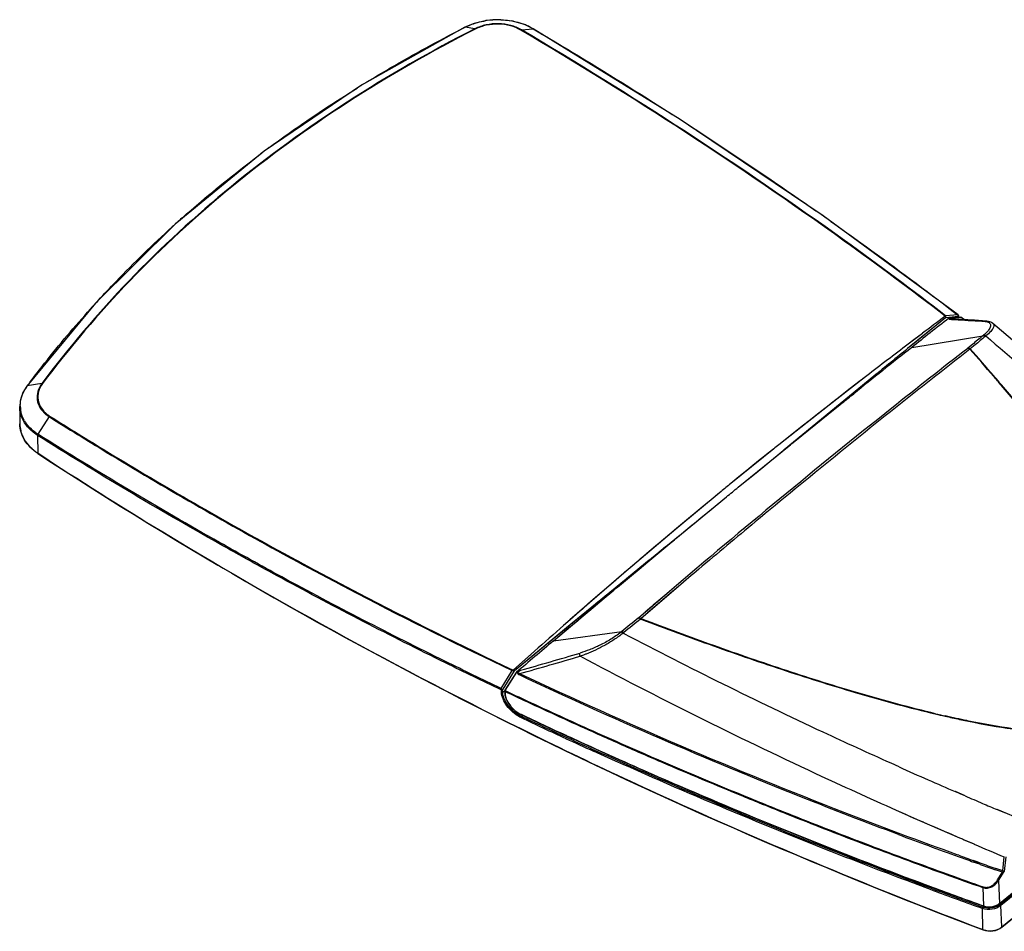
# Model space of a CAD drawing. Units: millimetres. Extents: x 1773 to 3852, y -558 to 912.
# Drawn here: x 2919 to 3238, y -103 to 192 of the extents above; entities that cross this region are included whole.
import ezdxf

# ---------------------------------------------------------------- set-up
doc = ezdxf.new("R2010")
doc.units = ezdxf.units.MM
doc.header["$LTSCALE"] = 30.734
doc.layers.get('0').update_dxf_attribs({"linetype": 'CONTINUOUS'})

msp = doc.modelspace()

# ---------------------------------------------------------------- linework, layer by layer
at = {"color": 7, "linetype": 'Continuous'}
for p, q in [((3062.42, 189.57), (3063.21, 189.97)), ((3062.43, 189.56), (3063.21, 189.97)), ((3063.15, 189.97), (3063.15, 189.97)), ((3063.15, 189.97), (3063.21, 189.97)), ((3066.39, 189.47), (3063.21, 189.97)), ((3081.48, 189.16), (3085.28, 189.52)), ((3085.28, 189.52), (3086.98, 188.51)), ((3085.28, 189.52), (3086.97, 188.51)), ((3085.36, 189.5), (3085.28, 189.52)), ((3085.36, 189.5), (3085.36, 189.5)), ((3223.27, 96.08), (3219.08, 95.73)), ((3221.76, 96.6), (3219.09, 96.37)), ((3223.9, 95.9), (3220.11, 95.58)), ((3220.17, 98.82), (3222.99, 96.7)), ((3220.2, 98.84), (3222.99, 96.7)), ((3222.99, 96.7), (3221.76, 96.6)), ((3223.14, 96.63), (3223.14, 96.63)), ((3223.27, 96.08), (3223.29, 95.85)), ((3223.3, 96.43), (3223.3, 96.43)), ((3223.38, 95.87), (3223.35, 96.24)), ((3223.38, 95.82), (3224, 95.88)), ((3225.06, 95.1), (3224.06, 95.87)), ((3225.05, 95.1), (3224.06, 95.87)), ((3224.14, 95.83), (3224.14, 95.83)), ((3225.09, 95.1), (3224.14, 95.83)), ((3219.08, 95.73), (3206.77, 85.68)), ((3219.08, 95.73), (3212.11, 90.04)), ((3220.12, 95.58), (3220.11, 95.58)), ((3220.13, 95.54), (3220.11, 95.45)), ((3220.12, 95.57), (3220.15, 95.6)), ((3220.13, 95.54), (3223.38, 95.82)), ((3232.37, 94.63), (3232.35, 94.63)), ((3211.63, 90.62), (3206.12, 86.45)), ((3208.15, 86.1), (3231.15, 89.83)), ((3211.62, 90.65), (3209.2, 88.82)), ((3212.11, 90.04), (3209.65, 88.03)), ((3231.38, 90.03), (3231.15, 89.83)), ((3232.18, 89.82), (3231.95, 89.63)), ((3209.2, 88.82), (3206.11, 86.48)), ((3209.65, 88.03), (3206.77, 85.69)), ((3227.8, 87.05), (3226.32, 85.81)), ((3228.74, 86.95), (3227.12, 85.61)), ((3208.1, 86.07), (3208.15, 86.1)), ((3195.83, 76.73), (3182.41, 65.73)), ((3195.83, 76.73), (3193.97, 75.21)), ((2921.06, 73.53), (2921.06, 73.53)), ((2925.91, 74.35), (2921.2, 73.61)), ((3193.97, 75.21), (3166.73, 52.86)), ((3192.72, 76.19), (3181.32, 67.38)), ((3190.99, 74.89), (3187.22, 71.98)), ((3192.56, 76.11), (3190.99, 74.89)), ((3192.71, 76.22), (3192.56, 76.11)), ((3185.99, 71.02), (3183.9, 69.4)), ((3187.22, 71.98), (3185.99, 71.02)), ((3181.32, 67.38), (3164.98, 54.47)), ((3170.15, 55.62), (3185.58, 68.06)), ((3181.32, 67.38), (3178.95, 65.53)), ((3182.11, 68), (3181.32, 67.38)), ((3183.9, 69.4), (3182.11, 68)), ((3184.27, 67.02), (3185.58, 68.07)), ((2918.74, 66.88), (2918.78, 61.27)), ((2918.81, 65.75), (2918.74, 66.86)), ((3175.4, 59.87), (3180.44, 63.94)), ((3177.04, 64.03), (3175.78, 63.04)), ((3178.95, 65.53), (3177.04, 64.03)), ((3180.44, 63.94), (3184.27, 67.02)), ((2928.26, 63.62), (2924.65, 57.9)), ((3175.78, 63.04), (3172.07, 60.11)), ((2924.53, 57.52), (2924.61, 51.76)), ((3169.9, 58.39), (3166.64, 55.8)), ((3172.07, 60.11), (3169.9, 58.39)), ((3172.14, 57.23), (3173.35, 58.21)), ((3173.35, 58.21), (3175.4, 59.87)), ((3166.64, 55.8), (3164.98, 54.47)), ((3170.15, 55.62), (3172.14, 57.23)), ((2924.61, 51.76), (2924.68, 51.72)), ((2924.61, 51.76), (2924.68, 51.72)), ((3163.35, 53.16), (3149.42, 41.89)), ((3151.84, 40.7), (3168.31, 54.13)), ((3161.57, 51.75), (3160.36, 50.77)), ((3163.34, 53.17), (3161.57, 51.75)), ((3163.29, 50.05), (3165.13, 51.54)), ((3165.13, 51.54), (3167.11, 53.15)), ((3167.11, 53.15), (3168.31, 54.13)), ((3158.45, 49.23), (3156.56, 47.71)), ((3160.36, 50.77), (3158.45, 49.23)), ((3160.1, 47.45), (3162.09, 49.07)), ((3162.09, 49.07), (3163.29, 50.05)), ((3155.32, 46.7), (3152.02, 44.03)), ((3155.02, 43.3), (3157.06, 44.97)), ((3156.56, 47.71), (3155.32, 46.7)), ((3157.06, 44.97), (3158.27, 45.96)), ((3158.27, 45.96), (3160.1, 47.45)), ((3150.09, 42.45), (3149.41, 41.9)), ((3152.02, 44.03), (3150.09, 42.45)), ((3151.84, 40.7), (3153.05, 41.69)), ((3153.05, 41.69), (3155.02, 43.3)), ((3146.28, 39.32), (3131.56, 27.11)), ((3145.07, 38.34), (3143.02, 36.65)), ((3146.27, 39.33), (3145.07, 38.34)), ((3131.63, 24.06), (3148.03, 37.57)), ((3141.28, 35.21), (3140.08, 34.21)), ((3143.02, 36.65), (3141.28, 35.21)), ((3143.03, 33.47), (3146.83, 36.6)), ((3146.83, 36.6), (3148.03, 37.58)), ((3138.18, 32.64), (3136.32, 31.08)), ((3140.08, 34.21), (3138.18, 32.64)), ((3139.85, 30.86), (3141.83, 32.49)), ((3141.83, 32.49), (3143.03, 33.47)), ((3135.1, 30.07), (3131.84, 27.34)), ((3136.32, 31.08), (3135.1, 30.07)), ((3136.83, 28.36), (3138.03, 29.35)), ((3138.03, 29.35), (3139.85, 30.86)), ((3157.37, 29.48), (3157.34, 29.46)), ((3157.38, 29.48), (3157.35, 29.45)), ((3131.56, 27.11), (3114.77, 12.85)), ((3131.84, 27.34), (3129.59, 25.45)), ((3132.83, 25.06), (3134.85, 26.73)), ((3134.85, 26.73), (3136.83, 28.36)), ((3113.31, 8.83), (3129.65, 22.43)), ((3132.96, 25.19), (3121.99, 16.22)), ((3126.17, 22.56), (3124.98, 21.56)), ((3129.59, 25.45), (3126.17, 22.56)), ((3127.84, 20.93), (3129.65, 22.43)), ((3131.63, 24.07), (3132.83, 25.06)), ((3004.27, 19.33), (3012.07, 15.12)), ((3004.27, 19.32), (3006.82, 17.93)), ((3122.94, 19.83), (3121.23, 18.37)), ((3124.98, 21.56), (3122.94, 19.83)), ((3124.67, 18.3), (3126.64, 19.93)), ((3128.22, 21.31), (3126.22, 19.68)), ((3126.64, 19.93), (3127.84, 20.93)), ((3004.14, 19.1), (3006.7, 17.7)), ((3004.15, 19.1), (3011.95, 14.89)), ((3006.7, 17.7), (3009.03, 16.44)), ((3006.82, 17.93), (3009.15, 16.67)), ((3009.03, 16.44), (3011.18, 15.28)), ((3009.15, 16.67), (3010.46, 15.96)), ((3122.98, 17.02), (3116.23, 11.5)), ((3120.04, 17.36), (3118.03, 15.64)), ((3119.69, 14.16), (3124.67, 18.3)), ((3121.23, 18.37), (3120.04, 17.36)), ((3010.46, 15.96), (3012.05, 15.11)), ((3011.18, 15.28), (3011.93, 14.88)), ((3114.77, 12.85), (3097.24, -2.36)), ((3114.97, 13.02), (3111.24, 9.81)), ((3114.71, 10.01), (3119.69, 14.16)), ((3116.1, 13.99), (3114.97, 13.02)), ((3118.03, 15.64), (3116.1, 13.99)), ((3003.79, 11.14), (3003.58, 11.25)), ((3003.79, 11.14), (3003.59, 11.25)), ((3114.83, 10.36), (3098, -3.44)), ((3114.4, 10), (3109.37, 5.88)), ((3111.24, 9.81), (3109.87, 8.63)), ((3113.31, 8.84), (3114.71, 10.01)), ((3114.83, 10.36), (3114.4, 10)), ((3116.23, 11.5), (3114.83, 10.36)), ((3109.82, 8.58), (3106.29, 5.53)), ((3109.87, 8.63), (3109.82, 8.58)), ((3129.56, 6.9), (3119.45, -1.76)), ((3132.44, 8.47), (3120.22, -1.98)), ((3129.55, 6.91), (3127.99, 5.58)), ((3131.17, 7.42), (3129.85, 6.29)), ((3132.42, 8.48), (3131.17, 7.42)), ((3091.86, -9.18), (3108.34, 4.67)), ((3104.8, 4.23), (3103.09, 2.75)), ((3104.75, 1.67), (3108.34, 4.68)), ((3106.29, 5.53), (3104.8, 4.23)), ((3106.34, 3.4), (3105.69, 2.87)), ((3107.54, 4.38), (3106.34, 3.4)), ((3107.96, 4.73), (3107.54, 4.38)), ((3109.18, 5.73), (3107.96, 4.73)), ((3109.37, 5.88), (3109.18, 5.73)), ((3125.39, 3.35), (3124.27, 2.39)), ((3127.99, 5.58), (3125.39, 3.35)), ((3129.85, 6.29), (3125.82, 2.84)), ((3100.23, 0.26), (3098.23, -1.49)), ((3101.4, 1.28), (3100.23, 0.26)), ((3103.09, 2.75), (3101.4, 1.28)), ((3102.95, 0.62), (3101.74, -0.37)), ((3101.98, -0.65), (3103.38, 0.52)), ((3103.75, 1.28), (3102.95, 0.62)), ((3103.38, 0.52), (3104.75, 1.67)), ((3105.69, 2.87), (3103.75, 1.28)), ((3121.61, 0.11), (3119.45, -1.76)), ((3123.81, 2), (3121.61, 0.11)), ((3124.49, 1.69), (3122.45, -0.06)), ((3124.27, 2.39), (3123.81, 2)), ((3125.82, 2.84), (3124.49, 1.69)), ((3097.24, -2.36), (3095.2, -4.17)), ((3096.54, -2.98), (3095.2, -4.16)), ((3098.23, -1.49), (3096.54, -2.98)), ((3097.02, -4.83), (3099.79, -2.5)), ((3098.96, -2.65), (3097.93, -3.49)), ((3099.35, -2.33), (3098.96, -2.65)), ((3101.32, -0.71), (3099.35, -2.33)), ((3099.79, -2.5), (3101.98, -0.65)), ((3101.74, -0.37), (3101.32, -0.71)), ((3120.11, -2.08), (3120.54, -2.24)), ((3120.11, -2.08), (3120.54, -2.24)), ((3122.45, -0.06), (3120.22, -1.98)), ((3120.65, -2.14), (3120.22, -1.98)), ((3120.65, -2.15), (3120.22, -1.98)), ((3098, -3.44), (3079.23, -18.87)), ((3095.98, -5.09), (3091.48, -8.79)), ((3091.86, -9.18), (3114.02, -6.15)), ((3094.83, -6.68), (3097.02, -4.83)), ((3096.73, -4.48), (3095.98, -5.09)), ((3097.01, -4.24), (3096.73, -4.48)), ((3097.36, -3.96), (3097.01, -4.24)), ((3097.71, -3.67), (3097.36, -3.96)), ((3114.02, -6.15), (3113.76, -6.35)), ((3091.48, -8.79), (3083.97, -14.97)), ((3091.82, -9.22), (3094.83, -6.68)), ((3114.72, -6.44), (3114.46, -6.65)), ((3114.86, -6.85), (3114.46, -6.65)), ((3114.86, -6.86), (3114.46, -6.65)), ((3085.76, -12.52), (3078.98, -18.52)), ((3085.75, -12.49), (3083.56, -14.44)), ((3083.56, -14.44), (3078.98, -18.52)), ((3083.97, -14.97), (3079.23, -18.87)), ((3074.95, -24.61), (3078.53, -18.81)), ((3075.57, -24.8), (3079.23, -18.87)), ((3080.28, -19.13), (3080.01, -19.27)), ((3079.79, -19.4), (3076.13, -25.15)), ((3076.23, -25.22), (3080.01, -19.27)), ((3075.02, -25.82), (3074.99, -25.15)), ((3075.38, -25.11), (3075.57, -24.8)), ((3075.42, -25.78), (3075.38, -25.11)), ((3075.42, -25.78), (3076.09, -25.22)), ((3076.07, -25.33), (3076.07, -25.34)), ((3076.07, -25.33), (3076.07, -25.99)), ((3076.2, -25.56), (3076.19, -26.16)), ((3081.31, -32.96), (3081.38, -32.99)), ((3081.31, -32.96), (3081.38, -32.99)), ((3081.35, -33.05), (3093.95, -38.95)), ((3081.57, -33.69), (3081.99, -33.35)), ((3095.91, -39.79), (3095.96, -39.81)), ((3095.92, -39.78), (3096.26, -39.94)), ((3095.96, -39.81), (3096.25, -39.94)), ((3204, -50.05), (3201.42, -48.9)), ((3203.99, -50.06), (3201.42, -48.9)), ((3153.54, -59.36), (3155.94, -60.34)), ((3153.55, -59.35), (3158.69, -61.46)), ((3155.94, -60.34), (3158.69, -61.46)), ((3224.03, -58.86), (3222.25, -58.09)), ((3225.45, -59.46), (3222.26, -58.08)), ((3225.44, -59.47), (3224.03, -58.86)), ((3158.6, -61.69), (3158.67, -61.72)), ((3158.6, -61.69), (3158.67, -61.72)), ((3206.22, -65.54), (3203.2, -64.2)), ((3210.71, -67.52), (3203.21, -64.19)), ((3207.54, -66.12), (3206.22, -65.54)), ((3208.73, -66.65), (3207.54, -66.12)), ((3210.71, -67.52), (3208.73, -66.65)), ((3235.84, -63.91), (3235.83, -63.9)), ((3244.59, -67.58), (3235.84, -63.89)), ((3236.69, -64.27), (3235.84, -63.91)), ((3238.32, -64.96), (3236.69, -64.27)), ((3223.77, -73.19), (3210.71, -67.52)), ((3211.89, -68.04), (3210.71, -67.52)), ((3211.99, -68.08), (3211.89, -68.04)), ((3213.99, -68.96), (3211.99, -68.08)), ((3215.61, -69.66), (3213.99, -68.96)), ((3219.46, -71.33), (3215.61, -69.66)), ((3220.11, -71.62), (3219.46, -71.33)), ((3222.75, -72.75), (3220.11, -71.62)), ((3223.77, -73.19), (3222.75, -72.75)), ((3190.27, -74.17), (3191.05, -74.47)), ((3190.28, -74.16), (3192.7, -75.08)), ((3190.36, -73.94), (3191.14, -74.24)), ((3190.37, -73.93), (3192.79, -74.85)), ((3191.05, -74.47), (3192.69, -75.1)), ((3191.14, -74.24), (3192.78, -74.86)), ((3228.43, -75.17), (3224.9, -73.68)), ((3228.42, -75.18), (3224.9, -73.68)), ((3223.35, -78.74), (3222.84, -78.56)), ((3223.35, -78.74), (3222.84, -78.56)), ((3237.65, -83.83), (3238.15, -79.29)), ((3238.59, -79.27), (3238.06, -84.06)), ((3228.32, -80.53), (3228.04, -80.42)), ((3230.24, -81.19), (3228.05, -80.41)), ((3228.41, -81.01), (3228.18, -80.93)), ((3230.35, -81.68), (3228.19, -80.92)), ((3228.34, -80.53), (3228.32, -80.53)), ((3228.73, -80.67), (3228.34, -80.53)), ((3228.49, -81.04), (3228.41, -81.01)), ((3229.13, -81.27), (3228.49, -81.04)), ((3230.23, -81.21), (3228.73, -80.67)), ((3230.26, -81.67), (3229.13, -81.27)), ((3230.34, -81.7), (3230.26, -81.67)), ((3237.65, -83.83), (3235.45, -83.04)), ((3218.19, -84.56), (3219.34, -84.98)), ((3218.19, -84.57), (3219.33, -84.99)), ((3218.27, -84.34), (3220.34, -85.09)), ((3218.28, -84.33), (3220.35, -85.07)), ((3237.51, -84.23), (3235.3, -83.46)), ((3237.51, -84.23), (3235.31, -83.45)), ((3237.65, -83.83), (3235.44, -83.05)), ((3235.98, -86.71), (3237.51, -84.23)), ((3236.3, -86.9), (3238.06, -84.06)), ((3236.55, -94.48), (3247.37, -85.61)), ((3236.58, -94.39), (3247.4, -85.52)), ((3247.54, -85.95), (3236.8, -94.74)), ((3209.1, -87.94), (3208.15, -87.58)), ((3209.1, -87.94), (3208.15, -87.58)), ((3209.23, -87.54), (3208.29, -87.19)), ((3209.23, -87.54), (3208.3, -87.19)), ((3208.46, -86.73), (3210.29, -87.41)), ((3208.47, -86.71), (3215.06, -89.18)), ((3214.74, -90.03), (3209.1, -87.94)), ((3214.89, -89.64), (3209.23, -87.54)), ((3211.04, -88.66), (3209.33, -88.03)), ((3210.13, -87.88), (3209.48, -87.63)), ((3211.62, -88.43), (3210.13, -87.88)), ((3210.29, -87.41), (3211.36, -87.81)), ((3214.74, -90.04), (3211.04, -88.66)), ((3211.36, -87.81), (3211.79, -87.97)), ((3214.88, -89.64), (3211.62, -88.43)), ((3211.79, -87.97), (3214.45, -88.96)), ((3214.45, -88.96), (3215.05, -89.18)), ((3231.23, -89.24), (3231.45, -95.16)), ((3235.98, -86.71), (3236.3, -86.9)), ((3236.3, -86.9), (3236.58, -94.39)), ((3247.58, -86.46), (3237.04, -95.09)), ((3237.39, -101.98), (3237.04, -95.09)), ((3237.35, -102.07), (3247.94, -93.4)), ((3237.39, -101.98), (3247.97, -93.31)), ((3231.22, -102.84), (3231.08, -95.99))]:
    msp.add_line(p, q, dxfattribs=at)
for points in [[(3085.36, 189.5), (3082.54, 190.88), (3078.63, 192.01), (3074.44, 192.45), (3070.2, 192.18), (3066.12, 191.21), (3063.15, 189.97)], [(3063.15, 189.97), (3029.65, 171.21), (2998.01, 149.75), (2969.15, 126.1), (2943.29, 100.43), (2921.06, 73.53)], [(3223.14, 96.63), (3179.36, 128.83), (3132.99, 160.08), (3085.36, 189.5)], [(3223.3, 96.43), (3223.29, 96.46), (3223.14, 96.63)], [(3223.35, 96.24), (3223.33, 96.34), (3223.3, 96.43)], [(3232.35, 94.63), (3228.47, 94.89), (3224.23, 95.15), (3220.34, 95.36)], [(3234.47, 93.88), (3234.44, 93.9), (3234.14, 94.11), (3233.8, 94.29), (3233.42, 94.43), (3233, 94.54), (3232.52, 94.61), (3232.37, 94.63)], [(3333.13, 0.74), (3324.84, 9.37), (3314.99, 19.4), (3305.01, 29.35), (3294.88, 39.21), (3284.62, 48.98), (3274.23, 58.67), (3263.7, 68.27), (3253.03, 77.79), (3242.23, 87.22), (3234.47, 93.88)], [(2921.06, 73.53), (2919.78, 71.41), (2918.87, 68.59), (2918.74, 66.86)], [(3076.13, -25.15), (3076.12, -25.16), (3076.1, -25.21), (3076.08, -25.26), (3076.07, -25.31), (3076.07, -25.33)], [(3076.07, -25.99), (3076.07, -26.04), (3076.09, -26.4), (3076.14, -26.77), (3076.22, -27.15), (3076.33, -27.54), (3076.48, -27.94), (3076.65, -28.34), (3076.85, -28.73), (3077.07, -29.13), (3077.32, -29.52), (3077.59, -29.91), (3077.89, -30.29), (3078.2, -30.66), (3078.54, -31.01), (3078.89, -31.35), (3079.25, -31.68), (3079.63, -31.98), (3080.02, -32.27), (3080.41, -32.53), (3080.81, -32.77), (3081.21, -32.98), (3081.35, -33.05)], [(3093.95, -38.95), (3107.35, -45.09), (3120.86, -51.12), (3134.46, -57.04), (3148.15, -62.86), (3161.94, -68.57), (3175.82, -74.18), (3189.78, -79.67), (3203.83, -85.06)], [(3203.83, -85.06), (3217.97, -90.34), (3231.49, -95.25)], [(3231.49, -95.25), (3231.65, -95.31), (3231.99, -95.4)], [(3231.99, -95.4), (3232.33, -95.47), (3232.69, -95.52), (3233.04, -95.55), (3233.41, -95.56), (3233.77, -95.54), (3234.13, -95.5), (3234.48, -95.43), (3234.83, -95.35), (3235.17, -95.24), (3235.49, -95.11), (3235.8, -94.97)], [(3235.8, -94.97), (3236.1, -94.8), (3236.37, -94.62), (3236.55, -94.48)]]:
    msp.add_lwpolyline(points, dxfattribs=at)
for centre, radius, start, end in [((3073.85, 167.62), 24.82, 98.1413, 98.9521), ((3073.91, 167.12), 25.32, 89.4757, 98.1233), ((3073.92, 167.14), 25.3, 88.0589, 89.482), ((3074.12, 168.76), 23.67, 78.5095, 79.783), ((3072.18, 172.48), 19.66, 116.4496, 117.1753), ((3073.28, 169.9), 22.46, 108.0252, 109.07), ((3075.05, 171.92), 20.37, 67.5522, 69.2714), ((3075.38, 172.72), 19.5, 63.3983, 67.5606), ((3075.97, 173.92), 18.17, 60.5639, 63.3718), ((3076.35, 174.59), 17.4, 59.1023, 60.5545), ((3264.9, -210.47), 448.33, 121.39, 121.8727), ((2369.95, -1022.65), 1407.48, 57.03653, 57.2958), ((3247.37, -184.55), 417.02, 126.4376, 126.8398), ((3229.07, -162.13), 388.08, 131.6149, 132.2318), ((2406.25, -968.82), 1342.55, 54.70811, 54.96118), ((3210, -142.88), 360.97, 137.4113, 138.0028), ((4855.51, -2085.34), 2727.15, 126.87987, 127.06993), ((3222.78, 96.23), 0.508, 12.4275, 20.7037), ((5673.22, -3018.23), 3964.02, 128.23194, 128.45226), ((4649.79, -1814.07), 2386.69, 127.22074, 127.62604), ((6199.02, -3680.34), 4809.51, 128.45324, 128.73963), ((3224.31, 88.59), 3.43, 304.8869, 305.97), ((3217.82, 99.17), 16.44, 303.9477, 304.4524), ((2931.26, 66.04), 12.59, 143.6905, 148.8069), ((2931.66, 65.75), 13.08, 143.1135, 143.7193), ((3193.32, -129.07), 339.31, 143.0454, 143.321), ((2928.33, 67.21), 9.4, 180.599, 189.0045), ((2933.88, 72.47), 10.23, 232.7036, 237.831), ((2928.4, 61.34), 9.62, 180.4543, 194.3108), ((2929.96, 67.93), 11.19, 210.3431, 215.5439), ((2930.53, 68.34), 11.89, 215.5428, 220.0443), ((2929.65, 61.81), 10.96, 205.291, 209.9694), ((4218.77, -1266.52), 1689.82, 129.25885, 129.39645), ((4909.21, -2076.93), 2739.69, 129.75012, 130.24963), ((4899.2, -2065.07), 2724.18, 130.25006, 130.43277), ((3118.13, -0.44), 1.86, 313.1779, 314.8436), ((3114.52, 3.71), 8.05, 314.0012, 315.0232), ((4825.35, -1973.54), 2621.43, 131.30007, 131.57542), ((5867.06, -3294.2), 4300.35, 130.19197, 130.40033), ((2076.57, 3485.41), 3646.27, 285.98911, 286.30947), ((2076.27, 3486.48), 3646.42, 285.99807, 286.31439), ((3079.96, -19.53), 0.208, 128.8613, 130.4423), ((3085.76, -24.89), 10.17, 241.55, 244.6585), ((3085.69, -24.89), 9.72, 242.0059, 244.9059), ((3761.15, 1401.72), 1587.6, 244.64822, 245.22716), ((3761.54, 1404.09), 1590.88, 244.68998, 245.26387), ((3764.04, 1409.52), 1596.44, 244.69138, 245.62196), ((3303.18, 335.62), 378.7, 256.6542, 257.1463), ((3303.4, 335.52), 378.58, 256.6271, 257.1192), ((3295.91, 303.68), 345.94, 257.1424, 257.94), ((3288.21, 267.59), 309.04, 257.9384, 258.8188), ((3766.45, 1414.76), 1602.63, 245.26381, 245.62065), ((3767.36, 1415.14), 1602.39, 245.23993, 245.59659), ((3763.2, 1429.87), 1609.43, 245.84267, 246.3822), ((3885.21, 1473.06), 1668.52, 245.90313, 246.25868), ((3891.79, 1488.01), 1684.85, 246.25865, 246.5849), ((3782.45, 1475.12), 1658.61, 247.71355, 247.90577), ((3899.44, 1505.7), 1704.12, 246.70226, 246.90846), ((3903.33, 1514.84), 1714.06, 246.90843, 247.08104), ((3804.29, 1531.55), 1712.31, 249.47148, 250.16215), ((3800.69, 1521.78), 1708.71, 249.15618, 250.06827), ((3800.7, 1521.93), 1708.6, 249.15752, 250.06951), ((3913.3, 1532.54), 1747.52, 246.92625, 247.27253), ((3808.05, 1541.95), 1723.37, 250.16185, 250.33774), ((3808.04, 1542.03), 1723.01, 250.16297, 250.32871), ((3810.55, 1549.08), 1730.49, 250.40592, 250.58912), ((3810.55, 1548.97), 1730.82, 250.4136, 250.58794), ((3808.65, 1543.63), 1731.96, 250.10716, 250.52501), ((3808.82, 1544.22), 1732.32, 250.14105, 250.52497), ((3815.54, 1532.47), 1729.26, 249.68063, 250.25869), ((3815.74, 1535.18), 1732.78, 249.7056, 250.28077), ((3815.75, 1535.26), 1732.44, 249.70623, 250.28097), ((3232.99, -90.63), 5.26, 250.2912, 252.2731), ((3233.16, -90.38), 5.08, 250.2974, 257.8332), ((3234.14, -91.41), 3.86, 308.0732, 309.2927), ((3234.17, -91.53), 4.15, 308.216, 309.3208), ((3234.55, -98.52), 4.47, 308.411, 309.3305)]:
    msp.add_arc(centre, radius, start, end, dxfattribs=at)
for points, knots in [([(3066.33, 191.26), (3066.62, 191.36), (3067.82, 191.72), (3069.05, 191.99), (3069.99, 192.14)], [0, 0, 0, 0, 0.247063, 1, 1, 1, 1]), ([(3074.77, 192.43), (3075.07, 192.42), (3076.26, 192.36), (3077.44, 192.21), (3078.31, 192.05)], [0, 0, 0, 0, 0.251751, 1, 1, 1, 1]), ([(3078.83, 191.96), (3079.13, 191.9), (3080.29, 191.64), (3081.43, 191.29), (3082.26, 190.97)], [0, 0, 0, 0, 0.25406, 1, 1, 1, 1]), ([(3066.39, 189.47), (3052.18, 182.25), (3024.85, 166.61), (2987.19, 139.26), (2953.9, 108.67), (2934.63, 86.05), (2925.91, 74.35)], [0, 0, 0, 0, 0.261096, 0.514734, 0.760922, 1, 1, 1, 1]), ([(3066.54, 189.38), (3052.34, 182.17), (3025.02, 166.53), (2987.38, 139.2), (2954.11, 108.63), (2934.85, 86.02), (2926.13, 74.32)], [0, 0, 0, 0, 0.261094, 0.514731, 0.76092, 1, 1, 1, 1]), ([(3031.39, 172.25), (3033.9, 173.78), (3044.07, 179.85), (3054.48, 185.52), (3062.42, 189.57)], [0, 0, 0, 0, 0.24809, 1, 1, 1, 1]), ([(3063.43, 190.09), (3063.63, 190.18), (3064.45, 190.57), (3065.29, 190.91), (3065.94, 191.13)], [0, 0, 0, 0, 0.246366, 1, 1, 1, 1]), ([(3081.48, 189.16), (3080.41, 189.8), (3077.98, 190.76), (3074.06, 191.29), (3070.07, 190.91), (3067.54, 190.05), (3066.39, 189.47)], [0, 0, 0, 0, 0.238654, 0.494075, 0.752655, 1, 1, 1, 1]), ([(3066.54, 189.38), (3066.53, 189.39), (3066.49, 189.43), (3066.44, 189.46), (3066.39, 189.47)], [0, 0, 0, 0, 0.300902, 1, 1, 1, 1]), ([(3081.3, 189.08), (3080.25, 189.7), (3077.88, 190.65), (3074.04, 191.16), (3070.14, 190.79), (3067.67, 189.95), (3066.54, 189.38)], [0, 0, 0, 0, 0.238627, 0.494065, 0.752667, 1, 1, 1, 1]), ([(3081.3, 189.08), (3081.32, 189.09), (3081.37, 189.13), (3081.43, 189.16), (3081.48, 189.16)], [0, 0, 0, 0, 0.289851, 1, 1, 1, 1]), ([(3218.97, 96.25), (3208.18, 104.54), (3163.75, 137.59), (3117.25, 167.83), (3081.3, 189.08)], [0, 0, 0, 0, 0.245805, 1, 1, 1, 1]), ([(3219.09, 96.37), (3208.31, 104.66), (3163.89, 137.69), (3117.41, 167.92), (3081.48, 189.16)], [0, 0, 0, 0, 0.245808, 1, 1, 1, 1]), ([(3086.98, 188.51), (3090.66, 186.33), (3105.25, 177.59), (3119.7, 168.59), (3130.42, 161.7)], [0, 0, 0, 0, 0.251246, 1, 1, 1, 1]), ([(2999.68, 150.95), (3001.97, 152.64), (3011.27, 159.36), (3020.84, 165.71), (3028.17, 170.26)], [0, 0, 0, 0, 0.248026, 1, 1, 1, 1]), ([(3135.77, 158.25), (3139.27, 155.98), (3153.16, 146.89), (3166.88, 137.55), (3177.05, 130.41)], [0, 0, 0, 0, 0.251271, 1, 1, 1, 1]), ([(2971.34, 128.01), (2973.42, 129.85), (2981.85, 137.19), (2990.6, 144.16), (2997.33, 149.2)], [0, 0, 0, 0, 0.247997, 1, 1, 1, 1]), ([(2944.25, 101.4), (2946.14, 103.46), (2953.86, 111.67), (2961.96, 119.52), (2968.23, 125.22)], [0, 0, 0, 0, 0.247958, 1, 1, 1, 1]), ([(3181.9, 127), (3185.15, 124.69), (3198.05, 115.48), (3210.77, 106.04), (3220.2, 98.84)], [0, 0, 0, 0, 0.251254, 1, 1, 1, 1]), ([(2922.17, 74.91), (2923.7, 76.95), (2929.96, 85.07), (2936.58, 92.92), (2941.74, 98.65)], [0, 0, 0, 0, 0.248182, 1, 1, 1, 1]), ([(3218.97, 96.25), (3218.95, 96.2), (3218.91, 96.14), (3218.86, 96.1), (3218.84, 96.09)], [0, 0, 0, 0, 0.729551, 1, 1, 1, 1]), ([(3219.08, 95.73), (3219.08, 95.8), (3219.01, 95.94), (3218.91, 96.05), (3218.84, 96.09)], [0, 0, 0, 0, 0.475233, 1, 1, 1, 1]), ([(3219.09, 96.37), (3219.08, 96.37), (3219.04, 96.33), (3219, 96.29), (3218.97, 96.25)], [0, 0, 0, 0, 0.180725, 1, 1, 1, 1]), ([(3219.19, 96.16), (3219.17, 96.17), (3219.11, 96.22), (3219.03, 96.24), (3218.97, 96.25)], [0, 0, 0, 0, 0.236147, 1, 1, 1, 1]), ([(3219.08, 95.73), (3219.1, 95.76), (3219.18, 95.89), (3219.21, 96.05), (3219.19, 96.16)], [0, 0, 0, 0, 0.262517, 1, 1, 1, 1]), ([(3219.19, 96.17), (3219.18, 96.19), (3219.16, 96.26), (3219.13, 96.33), (3219.09, 96.37)], [0, 0, 0, 0, 0.28214, 1, 1, 1, 1]), ([(3224.03, 95.87), (3224.02, 95.88), (3224.01, 95.88), (3224, 95.88), (3224, 95.88)], [0, 0, 0, 0, 0.539144, 1, 1, 1, 1]), ([(3220.28, 95.22), (3220.24, 95.25), (3220.17, 95.29), (3220.11, 95.37), (3220.1, 95.42), (3220.11, 95.45)], [0, 0, 0, 0, 0.510277, 0.743116, 1, 1, 1, 1]), ([(3220.35, 95.41), (3220.33, 95.41), (3220.25, 95.43), (3220.17, 95.45), (3220.11, 95.45)], [0, 0, 0, 0, 0.283131, 1, 1, 1, 1]), ([(3220.13, 95.58), (3220.14, 95.58), (3220.14, 95.59), (3220.14, 95.59), (3220.15, 95.6)], [0, 0, 0, 0, 0.466797, 1, 1, 1, 1]), ([(3220.13, 95.57), (3220.13, 95.57), (3220.13, 95.58), (3220.13, 95.58), (3220.13, 95.58)], [0, 0, 0, 0, 0.445009, 1, 1, 1, 1]), ([(3220.34, 95.36), (3220.32, 95.37), (3220.28, 95.37), (3220.24, 95.3), (3220.27, 95.25), (3220.28, 95.22)], [0, 0, 0, 0, 0.345357, 0.53293, 1, 1, 1, 1]), ([(3220.28, 95.22), (3221.26, 95.17), (3225.14, 94.96), (3229.01, 94.71), (3231.91, 94.51)], [0, 0, 0, 0, 0.251921, 1, 1, 1, 1]), ([(3231.91, 94.51), (3232.16, 94.48), (3232.6, 94.41), (3233.17, 94.18), (3233.59, 93.82), (3233.76, 93.27), (3233.62, 92.62), (3233.19, 91.85), (3232.43, 90.95), (3231.77, 90.35), (3231.38, 90.03)], [0, 0, 0, 0, 0.112848, 0.205781, 0.284329, 0.361372, 0.456136, 0.586418, 0.76544, 1, 1, 1, 1]), ([(3234.47, 93.88), (3234.56, 93.8), (3234.71, 93.63), (3234.81, 93.28), (3234.77, 92.86), (3234.58, 92.39), (3234.23, 91.84), (3233.47, 90.93), (3232.74, 90.27), (3232.18, 89.82)], [0, 0, 0, 0, 0.065281, 0.131125, 0.207726, 0.30426, 0.427746, 0.583327, 1, 1, 1, 1]), ([(3231.95, 89.63), (3231.88, 89.67), (3231.64, 89.8), (3231.34, 89.88), (3231.15, 89.83)], [0, 0, 0, 0, 0.289502, 1, 1, 1, 1]), ([(3232.18, 89.82), (3232.12, 89.87), (3231.87, 90), (3231.57, 90.07), (3231.38, 90.03)], [0, 0, 0, 0, 0.289471, 1, 1, 1, 1]), ([(3232.18, 89.82), (3240.33, 82.82), (3272.19, 54.77), (3302.68, 25.16), (3324.52, 2.18)], [0, 0, 0, 0, 0.253059, 1, 1, 1, 1]), ([(3226.27, 85.78), (3218.02, 79.35), (3185.34, 53.61), (3153.23, 27.13), (3129.55, 6.91)], [0, 0, 0, 0, 0.251299, 1, 1, 1, 1]), ([(3227, 85.52), (3221.11, 80.93), (3197.67, 62.53), (3174.53, 43.75), (3157.37, 29.48)], [0, 0, 0, 0, 0.250925, 1, 1, 1, 1]), ([(3227, 85.52), (3226.94, 85.57), (3226.72, 85.71), (3226.45, 85.8), (3226.27, 85.78)], [0, 0, 0, 0, 0.305125, 1, 1, 1, 1]), ([(3227.12, 85.61), (3227.05, 85.65), (3226.81, 85.79), (3226.52, 85.85), (3226.32, 85.81)], [0, 0, 0, 0, 0.296446, 1, 1, 1, 1]), ([(3237.16, 73.81), (3236.32, 74.79), (3232.96, 78.72), (3229.57, 82.61), (3227, 85.52)], [0, 0, 0, 0, 0.249537, 1, 1, 1, 1]), ([(3237.26, 73.9), (3236.43, 74.88), (3233.07, 78.8), (3229.68, 82.7), (3227.12, 85.61)], [0, 0, 0, 0, 0.249537, 1, 1, 1, 1]), ([(2921.06, 73.53), (2921.09, 73.56), (2921.13, 73.59), (2921.18, 73.6), (2921.2, 73.61)], [0, 0, 0, 0, 0.726408, 1, 1, 1, 1]), ([(2925.91, 74.35), (2925.34, 73.58), (2924.45, 71.9), (2924.22, 69.06), (2925.2, 66.38), (2926.5, 64.95), (2927.26, 64.34)], [0, 0, 0, 0, 0.256005, 0.496178, 0.738531, 1, 1, 1, 1]), ([(2926.13, 74.32), (2925.56, 73.55), (2924.68, 71.86), (2924.49, 69.01), (2925.54, 66.33), (2926.9, 64.94), (2927.68, 64.34)], [0, 0, 0, 0, 0.255205, 0.494571, 0.737062, 1, 1, 1, 1]), ([(2926.13, 74.32), (2926.11, 74.32), (2926.04, 74.35), (2925.96, 74.36), (2925.91, 74.35)], [0, 0, 0, 0, 0.276291, 1, 1, 1, 1]), ([(3275.37, 23.39), (3272.59, 27.79), (3266.72, 36.45), (3254.14, 53.39), (3244.06, 65.7), (3237.16, 73.81)], [0, 0, 0, 0, 0.246383, 0.49558, 1, 1, 1, 1]), ([(3275.14, 23.94), (3272.38, 28.29), (3266.56, 36.87), (3254.08, 53.66), (3244.1, 65.86), (3237.26, 73.9)], [0, 0, 0, 0, 0.246437, 0.495641, 1, 1, 1, 1]), ([(2918.93, 67.12), (2918.92, 68.05), (2919.19, 69.97), (2919.99, 71.73), (2920.49, 72.56)], [0, 0, 0, 0, 0.488942, 1, 1, 1, 1]), ([(2921.26, 60.34), (2920.6, 61.13), (2919.5, 62.83), (2918.93, 64.79), (2918.81, 65.75)], [0, 0, 0, 0, 0.511626, 1, 1, 1, 1]), ([(2920.3, 62.28), (2920.14, 62.55), (2919.57, 63.64), (2919.19, 64.84), (2919.05, 65.74)], [0, 0, 0, 0, 0.255471, 1, 1, 1, 1]), ([(2927.26, 64.34), (2927.34, 64.27), (2927.66, 64.02), (2928, 63.78), (2928.26, 63.62)], [0, 0, 0, 0, 0.246516, 1, 1, 1, 1]), ([(2924.65, 51.67), (2923.77, 52.25), (2922.15, 53.53), (2920.26, 55.88), (2919.06, 58.5), (2918.78, 60.36), (2918.78, 61.27)], [0, 0, 0, 0, 0.271054, 0.525358, 0.766269, 1, 1, 1, 1]), ([(2924.65, 57.9), (2924.34, 58.1), (2923.17, 58.9), (2922.1, 59.88), (2921.43, 60.69)], [0, 0, 0, 0, 0.259239, 1, 1, 1, 1]), ([(2928.44, 63.82), (2928.42, 63.8), (2928.35, 63.75), (2928.3, 63.67), (2928.26, 63.62)], [0, 0, 0, 0, 0.236679, 1, 1, 1, 1]), ([(2928.26, 63.62), (2934.42, 59.74), (2959.36, 44.3), (2984.78, 29.66), (3004.14, 19.1)], [0, 0, 0, 0, 0.248088, 1, 1, 1, 1]), ([(2928.44, 63.82), (2934.59, 59.94), (2959.51, 44.51), (2984.92, 29.88), (3004.27, 19.32)], [0, 0, 0, 0, 0.248088, 1, 1, 1, 1]), ([(2919.07, 58.96), (2919.11, 58.81), (2919.29, 58.18), (2919.53, 57.57), (2919.74, 57.12)], [0, 0, 0, 0, 0.247629, 1, 1, 1, 1]), ([(2924.53, 57.52), (2924.21, 57.72), (2923.02, 58.54), (2921.95, 59.52), (2921.26, 60.34)], [0, 0, 0, 0, 0.259236, 1, 1, 1, 1]), ([(2924.53, 57.52), (2924.53, 57.55), (2924.54, 57.68), (2924.6, 57.81), (2924.65, 57.9)], [0, 0, 0, 0, 0.214446, 1, 1, 1, 1]), ([(3003.58, 11.25), (2996.82, 14.92), (2970.1, 29.7), (2943.85, 45.34), (2924.53, 57.52)], [0, 0, 0, 0, 0.252005, 1, 1, 1, 1]), ([(3003.77, 11.59), (2997, 15.27), (2970.26, 30.06), (2943.99, 45.71), (2924.65, 57.9)], [0, 0, 0, 0, 0.252007, 1, 1, 1, 1]), ([(2920.15, 56.33), (2920.67, 55.43), (2922, 53.72), (2923.69, 52.37), (2924.61, 51.76)], [0, 0, 0, 0, 0.48238, 1, 1, 1, 1]), ([(2924.61, 51.76), (2924.61, 51.75), (2924.62, 51.72), (2924.63, 51.68), (2924.65, 51.67)], [0, 0, 0, 0, 0.295933, 1, 1, 1, 1]), ([(2924.65, 51.67), (2971.78, 20.82), (3071.48, -36.29), (3176.73, -82.28), (3231.26, -102.93)], [0, 0, 0, 0, 0.491372, 1, 1, 1, 1]), ([(2924.68, 51.72), (2938.02, 42.99), (2992.82, 8.42), (3049.9, -22.5), (3093.85, -43.79)], [0, 0, 0, 0, 0.246109, 1, 1, 1, 1]), ([(3011.93, 14.88), (3017.37, 11.95), (3039.36, 0.3), (3061.64, -10.78), (3078.53, -18.81)], [0, 0, 0, 0, 0.248478, 1, 1, 1, 1]), ([(3012.05, 15.11), (3017.51, 12.17), (3039.53, 0.51), (3061.85, -10.6), (3078.77, -18.63)], [0, 0, 0, 0, 0.248475, 1, 1, 1, 1]), ([(3074.95, -24.61), (3068.91, -21.73), (3044.94, -10.14), (3021.28, 2.09), (3003.77, 11.59)], [0, 0, 0, 0, 0.251639, 1, 1, 1, 1]), ([(3074.96, -25.05), (3068.91, -22.18), (3044.95, -10.59), (3021.29, 1.63), (3003.79, 11.14)], [0, 0, 0, 0, 0.251638, 1, 1, 1, 1]), ([(3120.11, -2.08), (3120.05, -2.03), (3119.84, -1.89), (3119.58, -1.78), (3119.41, -1.79)], [0, 0, 0, 0, 0.312439, 1, 1, 1, 1]), ([(3120.22, -1.98), (3120.15, -1.94), (3119.91, -1.81), (3119.63, -1.73), (3119.45, -1.76)], [0, 0, 0, 0, 0.301278, 1, 1, 1, 1]), ([(3120.54, -2.24), (3128.27, -5.16), (3143.82, -10.89), (3167.39, -19.01), (3191.34, -26.52), (3207.56, -30.91), (3215.76, -32.85)], [0, 0, 0, 0, 0.24772, 0.496697, 0.747284, 1, 1, 1, 1]), ([(3215.84, -32.79), (3207.64, -30.84), (3191.43, -26.45), (3167.49, -18.93), (3143.93, -10.8), (3128.38, -5.07), (3120.65, -2.15)], [0, 0, 0, 0, 0.252717, 0.503303, 0.75228, 1, 1, 1, 1]), ([(3113.76, -6.35), (3112.73, -7.2), (3110.5, -8.69), (3107.08, -10.55), (3103.76, -12.03), (3101.6, -12.8), (3100.58, -13.11)], [0, 0, 0, 0, 0.268568, 0.538383, 0.7844, 1, 1, 1, 1]), ([(3114.46, -6.65), (3114.34, -6.56), (3114.13, -6.42), (3113.87, -6.35), (3113.76, -6.35)], [0, 0, 0, 0, 0.572445, 1, 1, 1, 1]), ([(3114.72, -6.44), (3114.6, -6.35), (3114.38, -6.21), (3114.13, -6.14), (3114.02, -6.15)], [0, 0, 0, 0, 0.574638, 1, 1, 1, 1]), ([(3114.46, -6.65), (3113.54, -7.4), (3111.58, -8.81), (3107.65, -11.17), (3104.57, -12.64), (3102.55, -13.42)], [0, 0, 0, 0, 0.259949, 0.526019, 1, 1, 1, 1]), ([(3201.42, -48.9), (3194.06, -45.6), (3164.89, -32.24), (3136.12, -18.01), (3114.86, -6.86)], [0, 0, 0, 0, 0.251451, 1, 1, 1, 1]), ([(3100.53, -14.14), (3100.44, -13.97), (3100.35, -13.6), (3100.46, -13.23), (3100.58, -13.11)], [0, 0, 0, 0, 0.538822, 1, 1, 1, 1]), ([(3102.55, -13.42), (3102.37, -13.49), (3101.71, -13.74), (3101.04, -13.98), (3100.53, -14.14)], [0, 0, 0, 0, 0.260266, 1, 1, 1, 1]), ([(3203.2, -64.2), (3194.45, -60.3), (3159.79, -44.52), (3125.68, -27.54), (3100.53, -14.14)], [0, 0, 0, 0, 0.251705, 1, 1, 1, 1]), ([(3078.77, -18.63), (3078.79, -18.63), (3078.87, -18.6), (3078.94, -18.56), (3078.98, -18.52)], [0, 0, 0, 0, 0.262875, 1, 1, 1, 1]), ([(3078.77, -18.63), (3078.77, -18.65), (3078.8, -18.72), (3078.81, -18.8), (3078.82, -18.86)], [0, 0, 0, 0, 0.217717, 1, 1, 1, 1]), ([(3078.82, -18.86), (3078.86, -18.87), (3078.99, -18.89), (3079.13, -18.9), (3079.23, -18.87)], [0, 0, 0, 0, 0.288977, 1, 1, 1, 1]), ([(3078.98, -18.52), (3079.05, -18.56), (3079.15, -18.66), (3079.22, -18.8), (3079.23, -18.87)], [0, 0, 0, 0, 0.527966, 1, 1, 1, 1]), ([(3080.83, -20.22), (3080.73, -20.17), (3080.54, -20.06), (3080.29, -19.82), (3080.16, -19.48), (3080.23, -19.24), (3080.28, -19.13)], [0, 0, 0, 0, 0.242003, 0.485038, 0.735473, 1, 1, 1, 1]), ([(3080.28, -19.13), (3080.37, -19.09), (3080.68, -18.93), (3081, -18.8), (3081.24, -18.71)], [0, 0, 0, 0, 0.267351, 1, 1, 1, 1]), ([(3080.95, -19.81), (3080.88, -19.79), (3080.75, -19.75), (3080.56, -19.67), (3080.38, -19.49), (3080.46, -19.23), (3080.64, -19.06), (3080.89, -18.88), (3081.1, -18.77), (3081.24, -18.71)], [0, 0, 0, 0, 0.114605, 0.229147, 0.347437, 0.481317, 0.616299, 0.746642, 1, 1, 1, 1]), ([(3080.95, -19.81), (3080.95, -19.84), (3080.93, -19.98), (3080.88, -20.12), (3080.83, -20.22)], [0, 0, 0, 0, 0.226662, 1, 1, 1, 1]), ([(3203.83, -72.02), (3193.3, -68.08), (3151.79, -52.06), (3110.92, -34.38), (3080.83, -20.22)], [0, 0, 0, 0, 0.252574, 1, 1, 1, 1]), ([(3222.84, -78.56), (3210.66, -74.16), (3162.7, -56.23), (3115.56, -36.1), (3080.95, -19.81)], [0, 0, 0, 0, 0.25293, 1, 1, 1, 1]), ([(3074.95, -24.61), (3074.95, -24.65), (3074.93, -24.79), (3074.93, -24.95), (3074.96, -25.05)], [0, 0, 0, 0, 0.263078, 1, 1, 1, 1]), ([(3075.26, -24.95), (3075.23, -24.92), (3075.13, -24.81), (3075.02, -24.7), (3074.95, -24.61)], [0, 0, 0, 0, 0.241945, 1, 1, 1, 1]), ([(3075.26, -24.95), (3075.23, -24.97), (3075.14, -25.02), (3075.04, -25.05), (3074.96, -25.05)], [0, 0, 0, 0, 0.272032, 1, 1, 1, 1]), ([(3075.38, -25.11), (3075.38, -25.1), (3075.34, -25.04), (3075.3, -24.99), (3075.26, -24.95)], [0, 0, 0, 0, 0.203946, 1, 1, 1, 1]), ([(3076.11, -25.31), (3076.1, -25.31), (3076.09, -25.32), (3076.07, -25.33), (3076.07, -25.34)], [0, 0, 0, 0, 0.353729, 1, 1, 1, 1]), ([(3076.07, -25.34), (3076.07, -25.36), (3076.09, -25.45), (3076.15, -25.52), (3076.2, -25.56)], [0, 0, 0, 0, 0.235021, 1, 1, 1, 1]), ([(3076.2, -25.29), (3076.19, -25.29), (3076.16, -25.3), (3076.13, -25.3), (3076.11, -25.31)], [0, 0, 0, 0, 0.2877, 1, 1, 1, 1]), ([(3076.23, -25.21), (3076.21, -25.21), (3076.19, -25.19), (3076.16, -25.17), (3076.14, -25.16), (3076.13, -25.15), (3076.13, -25.15)], [0, 0, 0, 0, 0.41085, 0.72926, 0.930772, 1, 1, 1, 1]), ([(3076.2, -25.56), (3076.19, -25.54), (3076.17, -25.45), (3076.18, -25.36), (3076.2, -25.29)], [0, 0, 0, 0, 0.231434, 1, 1, 1, 1]), ([(3076.2, -25.29), (3078.56, -26.4), (3088.01, -30.84), (3097.5, -35.18), (3104.65, -38.39)], [0, 0, 0, 0, 0.249365, 1, 1, 1, 1]), ([(3080.92, -33.83), (3080.12, -33.4), (3078.62, -32.33), (3076.77, -30.33), (3075.48, -28.14), (3075.05, -26.55), (3075.02, -25.82)], [0, 0, 0, 0, 0.263567, 0.533599, 0.785605, 1, 1, 1, 1]), ([(3075.49, -26.46), (3075.48, -26.4), (3075.45, -26.18), (3075.42, -25.95), (3075.42, -25.78)], [0, 0, 0, 0, 0.257197, 1, 1, 1, 1]), ([(3081.13, -33.47), (3080.43, -33.1), (3079.09, -32.18), (3077.4, -30.46), (3076.13, -28.54), (3075.62, -27.14), (3075.49, -26.46)], [0, 0, 0, 0, 0.257945, 0.52368, 0.776939, 1, 1, 1, 1]), ([(3076.19, -26.16), (3076.18, -26.16), (3076.11, -26.12), (3076.07, -26.04), (3076.07, -25.99)], [0, 0, 0, 0, 0.28343, 1, 1, 1, 1]), ([(3076.19, -26.16), (3076.19, -26.79), (3076.54, -28.17), (3077.66, -30.06), (3079.28, -31.75), (3080.61, -32.63), (3081.31, -32.96)], [0, 0, 0, 0, 0.212704, 0.466706, 0.738828, 1, 1, 1, 1]), ([(3076.2, -25.56), (3078.54, -26.67), (3087.96, -31.09), (3097.42, -35.42), (3104.55, -38.61)], [0, 0, 0, 0, 0.249367, 1, 1, 1, 1]), ([(3081.31, -32.96), (3081.31, -32.97), (3081.31, -33), (3081.33, -33.04), (3081.35, -33.05)], [0, 0, 0, 0, 0.314514, 1, 1, 1, 1]), ([(3081.41, -34.08), (3081.41, -34.01), (3081.45, -33.87), (3081.52, -33.75), (3081.57, -33.69)], [0, 0, 0, 0, 0.481842, 1, 1, 1, 1]), ([(3228.3, -35.52), (3227.52, -35.36), (3224.42, -34.74), (3221.32, -34.06), (3219.01, -33.53)], [0, 0, 0, 0, 0.250445, 1, 1, 1, 1]), ([(3228.28, -35.59), (3233.07, -36.53), (3242.71, -38.19), (3252.47, -39.14), (3257.38, -39.3)], [0, 0, 0, 0, 0.498166, 1, 1, 1, 1]), ([(3257.44, -39.25), (3252.52, -39.09), (3242.75, -38.14), (3233.09, -36.47), (3228.3, -35.52)], [0, 0, 0, 0, 0.501845, 1, 1, 1, 1]), ([(3104.65, -38.39), (3108.68, -40.19), (3124.89, -47.38), (3141.22, -54.31), (3153.54, -59.36)], [0, 0, 0, 0, 0.24897, 1, 1, 1, 1]), ([(3093.85, -43.79), (3104.96, -49.17), (3150.07, -70.39), (3196.14, -89.55), (3231.22, -102.84)], [0, 0, 0, 0, 0.247478, 1, 1, 1, 1]), ([(3208.29, -87.19), (3199.51, -83.9), (3164.76, -70.56), (3130.45, -56.08), (3105.1, -44.59)], [0, 0, 0, 0, 0.252055, 1, 1, 1, 1]), ([(3105.32, -44.09), (3113.72, -47.9), (3147.74, -62.98), (3182.26, -76.9), (3208.46, -86.73)], [0, 0, 0, 0, 0.247951, 1, 1, 1, 1]), ([(3208.15, -87.58), (3199.36, -84.29), (3164.6, -70.95), (3130.29, -56.46), (3104.93, -44.97)], [0, 0, 0, 0, 0.252055, 1, 1, 1, 1]), ([(3118.41, -44.75), (3121.3, -46.02), (3132.94, -51.06), (3144.64, -55.98), (3153.45, -59.59)], [0, 0, 0, 0, 0.249269, 1, 1, 1, 1]), ([(3158.67, -61.72), (3161.28, -62.78), (3171.79, -67.01), (3182.33, -71.13), (3190.27, -74.17)], [0, 0, 0, 0, 0.249377, 1, 1, 1, 1]), ([(3158.69, -61.46), (3161.32, -62.52), (3171.84, -66.76), (3182.4, -70.9), (3190.36, -73.94)], [0, 0, 0, 0, 0.249376, 1, 1, 1, 1]), ([(3237.65, -83.83), (3237.64, -83.86), (3237.61, -84), (3237.56, -84.13), (3237.51, -84.23)], [0, 0, 0, 0, 0.224133, 1, 1, 1, 1]), ([(3238.06, -84.06), (3238.02, -84.09), (3237.86, -84.19), (3237.66, -84.25), (3237.51, -84.23)], [0, 0, 0, 0, 0.23577, 1, 1, 1, 1]), ([(3238.06, -84.06), (3238.04, -84.04), (3237.9, -83.96), (3237.76, -83.88), (3237.65, -83.83)], [0, 0, 0, 0, 0.179108, 1, 1, 1, 1]), ([(3231.27, -88.99), (3231.27, -89.01), (3231.24, -89.09), (3231.22, -89.18), (3231.23, -89.24)], [0, 0, 0, 0, 0.275126, 1, 1, 1, 1]), ([(3231.23, -89.24), (3231.68, -89.4), (3232.69, -89.5), (3234.13, -89.03), (3235.37, -88.13), (3236.02, -87.33), (3236.3, -86.9)], [0, 0, 0, 0, 0.240554, 0.489142, 0.743465, 1, 1, 1, 1]), ([(3231.27, -88.99), (3231.7, -89.14), (3232.65, -89.22), (3233.99, -88.75), (3235.13, -87.88), (3235.73, -87.12), (3235.98, -86.71)], [0, 0, 0, 0, 0.240459, 0.488719, 0.742979, 1, 1, 1, 1]), ([(3237.04, -95.09), (3236.25, -95.74), (3234.22, -96.52), (3232.08, -96.34), (3231.08, -95.99)], [0, 0, 0, 0, 0.489837, 1, 1, 1, 1]), ([(3231.1, -95.86), (3231.11, -95.78), (3231.15, -95.69), (3231.2, -95.61), (3231.21, -95.59)], [0, 0, 0, 0, 0.773204, 1, 1, 1, 1]), ([(3236.74, -94.79), (3236.03, -95.36), (3234.21, -96.05), (3232.29, -95.93), (3231.39, -95.65)], [0, 0, 0, 0, 0.489508, 1, 1, 1, 1]), ([(3231.45, -95.16), (3231.45, -95.17), (3231.45, -95.2), (3231.46, -95.24), (3231.49, -95.25)], [0, 0, 0, 0, 0.332757, 1, 1, 1, 1]), ([(3232.09, -95.34), (3232.39, -95.41), (3233.64, -95.57), (3234.94, -95.32), (3235.77, -94.91)], [0, 0, 0, 0, 0.252039, 1, 1, 1, 1]), ([(3235.77, -94.91), (3235.84, -94.87), (3236.1, -94.74), (3236.34, -94.57), (3236.51, -94.44)], [0, 0, 0, 0, 0.256449, 1, 1, 1, 1]), ([(3236.58, -94.39), (3236.58, -94.4), (3236.58, -94.43), (3236.56, -94.47), (3236.55, -94.48)], [0, 0, 0, 0, 0.292481, 1, 1, 1, 1]), ([(3237.04, -95.09), (3237.04, -95.03), (3236.97, -94.89), (3236.87, -94.78), (3236.8, -94.74)], [0, 0, 0, 0, 0.472799, 1, 1, 1, 1]), ([(3231.08, -95.99), (3231.08, -95.98), (3231.08, -95.93), (3231.09, -95.89), (3231.1, -95.86)], [0, 0, 0, 0, 0.220483, 1, 1, 1, 1]), ([(3231.22, -102.84), (3232.23, -103.22), (3234.43, -103.44), (3236.52, -102.67), (3237.33, -102.02)], [0, 0, 0, 0, 0.510595, 1, 1, 1, 1]), ([(3231.26, -102.93), (3232.27, -103.31), (3234.46, -103.53), (3236.55, -102.73), (3237.35, -102.07)], [0, 0, 0, 0, 0.510278, 1, 1, 1, 1]), ([(3237.39, -101.98), (3237.39, -101.99), (3237.39, -102.02), (3237.37, -102.06), (3237.35, -102.07)], [0, 0, 0, 0, 0.290277, 1, 1, 1, 1]), ([(3231.22, -102.84), (3231.22, -102.85), (3231.22, -102.88), (3231.24, -102.92), (3231.26, -102.93)], [0, 0, 0, 0, 0.336481, 1, 1, 1, 1])]:
    msp.add_open_spline(points, degree=3, knots=knots, dxfattribs=at)
for points in [[(3223.08, 96.67), (3223.05, 96.68), (3223.02, 96.69), (3222.99, 96.7)], [(3222.99, 96.7), (3223.11, 96.64), (3223.2, 96.53), (3223.25, 96.41)], [(3223.14, 96.63), (3223.12, 96.65), (3223.1, 96.66), (3223.08, 96.67)], [(3223.3, 96.39), (3223.3, 96.37), (3223.29, 96.35), (3223.27, 96.34)], [(3223.27, 96.34), (3223.28, 96.28), (3223.29, 96.22), (3223.29, 96.16)], [(3223.34, 96.17), (3223.33, 96.14), (3223.3, 96.1), (3223.27, 96.08)], [(3223.29, 96.16), (3223.28, 96.13), (3223.28, 96.11), (3223.27, 96.08)], [(3223.3, 96.43), (3223.31, 96.42), (3223.31, 96.4), (3223.3, 96.39)], [(3223.35, 96.24), (3223.35, 96.21), (3223.35, 96.19), (3223.34, 96.17)], [(3224.06, 95.87), (3224.05, 95.87), (3224.04, 95.87), (3224.03, 95.87)], [(3224.06, 95.87), (3224.09, 95.86), (3224.12, 95.85), (3224.14, 95.83)], [(3220.51, 95.36), (3220.46, 95.38), (3220.4, 95.39), (3220.35, 95.41)], [(3232.35, 94.63), (3232.2, 94.64), (3232.04, 94.59), (3231.91, 94.51)], [(3231.15, 89.83), (3230.03, 88.91), (3228.92, 87.98), (3227.8, 87.05)], [(3231.95, 89.63), (3230.88, 88.74), (3229.81, 87.84), (3228.74, 86.95)], [(3206.77, 85.69), (3203.12, 82.7), (3199.48, 79.72), (3195.83, 76.73)], [(3185.58, 68.07), (3186.82, 69.07), (3188.07, 70.07), (3189.32, 71.07)], [(3164.98, 54.47), (3164.43, 54.04), (3163.89, 53.6), (3163.34, 53.17)], [(3168.31, 54.13), (3168.93, 54.63), (3169.54, 55.12), (3170.15, 55.62)], [(3148.03, 37.58), (3149.3, 38.62), (3150.57, 39.66), (3151.84, 40.7)], [(3129.65, 22.43), (3130.31, 22.98), (3130.97, 23.52), (3131.63, 24.07)], [(3108.34, 4.68), (3110, 6.07), (3111.65, 7.45), (3113.31, 8.84)], [(3119.41, -1.79), (3117.61, -3.25), (3115.81, -4.7), (3114.02, -6.15)], [(3120.11, -2.08), (3118.31, -3.53), (3116.52, -4.99), (3114.72, -6.44)], [(3078.77, -18.63), (3078.68, -18.68), (3078.6, -18.74), (3078.53, -18.81)], [(3078.53, -18.81), (3078.63, -18.82), (3078.72, -18.83), (3078.82, -18.86)], [(3079.82, -19.37), (3079.81, -19.38), (3079.8, -19.39), (3079.79, -19.4)], [(3079.89, -19.33), (3079.93, -19.32), (3079.97, -19.3), (3080.01, -19.27)], [(3074.96, -25.05), (3074.98, -25.08), (3074.99, -25.11), (3074.99, -25.15)], [(3075.38, -25.11), (3075.28, -25.19), (3075.11, -25.2), (3074.99, -25.15)], [(3076.23, -25.22), (3076.21, -25.24), (3076.2, -25.26), (3076.2, -25.29)], [(3075.02, -25.82), (3075.14, -25.88), (3075.31, -25.86), (3075.42, -25.78)], [(3224.9, -73.68), (3224.53, -73.52), (3224.15, -73.36), (3223.77, -73.19)]]:
    msp.add_open_spline(points, degree=3, dxfattribs=at)

doc.saveas('drawing.dxf')
